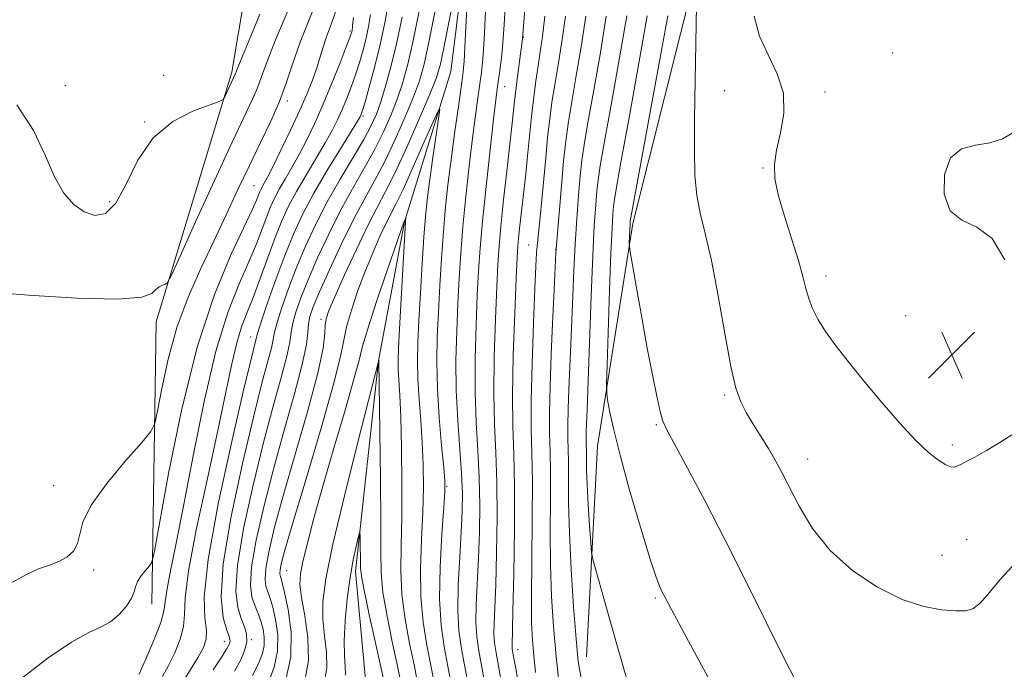
# Model space of a CAD drawing. Extents: x 2149800 to 2152700, y 349800 to 352700.
# Drawn here: x 2150120 to 2150285, y 351501 to 351610 of the extents above; entities that cross this region are included whole.
import ezdxf

# ---------------------------------------------------------------- set-up
doc = ezdxf.new("R2010")
doc.units = 0
doc.header["$MEASUREMENT"] = 0
for name, color, linetype, lineweight in [('DTM HARD BREAKLINE', 7, 'Continuous', 0), ('DTM SPOT ELEVATION', 2, 'Continuous', 13), ('INDEX CONTOUR', 41, 'Continuous', 13), ('INTERMEDIATE CONTOUR', 44, 'Continuous', 0), ('SPOT ELEVATION', 7, 'Continuous', 0)]:
    doc.layers.add(name, color=color, linetype=linetype, lineweight=lineweight)

# ---------------------------------------------------------------- blocks, each defined once
blk = doc.blocks.new('SPOT')
at = {"layer": 'SPOT ELEVATION'}
for p, q in [((-3.91, -3.91), (3.82, 3.81)), ((-1.65, 3.77), (1.72, -3.93))]:
    blk.add_line(p, q, dxfattribs=at)

msp = doc.modelspace()

# ---------------------------------------------------------------- linework, layer by layer
at = {"layer": 'DTM HARD BREAKLINE'}
for points in [[(2150073, 351863.19, 1117.57), (2150089.73, 351823.62, 1115.77), (2150113.23, 351791.28, 1114.97), (2150138.03, 351756.92, 1113.11), (2150144.3, 351730.83, 1114.17), (2150145.79, 351697.49, 1113.91), (2150158.75, 351673.3, 1112.31), (2150162.25, 351640.6, 1110.84), (2150155.66, 351601.38, 1108.31), (2150143.03, 351559.59, 1105.58), (2150142.31, 351512.28, 1101.38)], [(2150173.67, 351734.38, 1094.85), (2150175.98, 351711.02, 1093.72), (2150185.59, 351685.56, 1091.65), (2150192, 351668.8, 1090.19), (2150196.11, 351632.08, 1088.19), (2150192.31, 351601.49, 1086.59), (2150184.6, 351576.28, 1083.92), (2150180.25, 351553.02, 1081.99), (2150176.38, 351517.76, 1079.52), (2150178.1, 351499.08, 1077.79), (2150174.53, 351483.8, 1076.13), (2150174.85, 351461.14, 1073.86), (2150168.52, 351439.25, 1071.66), (2150156.82, 351414.77, 1069.06), (2150147.22, 351396.92, 1067.6), (2150145.55, 351374.29, 1066.13), (2150141.21, 351351.7, 1064.4), (2150143.45, 351323.67, 1062.13), (2150144.34, 351295.01, 1059.93), (2150136.7, 351274.46, 1057.47), (2150128.31, 351248.6, 1056.4), (2150132.61, 351224.55, 1053.8)], [(2150215.01, 351503.48, 1102.85), (2150216.88, 351538.77, 1105.25), (2150222.78, 351576, 1108.32), (2150233.42, 351618.48, 1109.98), (2150236.66, 351656.42, 1110.78), (2150229.04, 351681.19, 1110.05), (2150222.51, 351689.95, 1109.52), (2150208.62, 351696.83, 1109.65), (2150201.43, 351706.27, 1108.85), (2150203.85, 351734.22, 1108.05)]]:
    msp.add_polyline3d(points, dxfattribs=at)
at = {"layer": 'DTM SPOT ELEVATION'}
for p in [(2150175.47, 351608.26, 1100.24), (2150204.47, 351607.19, 1094.07), (2150266.23, 351604.59, 1113.04), (2150144.31, 351600.81, 1108.61), (2150127.85, 351599.12, 1108.34), (2150201.31, 351598.96, 1092.78), (2150238.16, 351598.25, 1110.84), (2150254.92, 351598.05, 1112.53), (2150164.97, 351596.52, 1103.66), (2150141.08, 351593.02, 1108.06), (2150177.65, 351594.05, 1095.77), (2150244.57, 351585.29, 1111.9), (2150159.4, 351582.35, 1102.95), (2150135.27, 351579.69, 1108.41), (2150205.33, 351572.41, 1097.15), (2150209.88, 351571.69, 1099.97), (2150255.11, 351567.22, 1112.51), (2150170.59, 351559.97, 1088.38), (2150268.41, 351560.59, 1113.03), (2150158.84, 351557.02, 1096.67), (2150238.16, 351547.29, 1109.79), (2150226.68, 351542.36, 1107.83), (2150276.21, 351538.93, 1112.37), (2150252, 351536.62, 1110.71), (2150125.86, 351532.15, 1104.84), (2150191.65, 351532.03, 1088.13), (2150278.62, 351523.17, 1110.78), (2150274.47, 351520.45, 1110.61), (2150132.55, 351518, 1103.66), (2150164.84, 351517.9, 1085.09), (2150226.55, 351513.33, 1105.78), (2150154.41, 351506.09, 1094.7), (2150158.93, 351506.35, 1091.96), (2150203.48, 351504.67, 1096.6)]:
    msp.add_point(p, dxfattribs=at)
at = {"layer": 'INDEX CONTOUR'}
for points in [[(2150233.528, 351618.868, 1110), (2150233.112, 351593.617, 1110), (2150233.064, 351588.183, 1110), (2150233.154, 351584.082, 1110), (2150233.466, 351580.792, 1110), (2150234.061, 351577.764, 1110), (2150234.896, 351574.343, 1110), (2150235.908, 351569.851, 1110), (2150237.022, 351563.939, 1110), (2150238.14, 351557.587, 1110), (2150239.156, 351552.108, 1110), (2150240.009, 351548.458, 1110), (2150240.819, 351546.16, 1110), (2150241.751, 351544.38, 1110), (2150242.915, 351542.453, 1110), (2150245.448, 351538.377, 1110), (2150246.547, 351536.498, 1110), (2150247.638, 351534.481, 1110), (2150250.593, 351528.699, 1110), (2150252.826, 351524.993, 1110), (2150255.791, 351521.267, 1110), (2150259.551, 351517.905, 1110), (2150263.725, 351515.123, 1110), (2150267.826, 351513.094, 1110), (2150271.436, 351511.915, 1110), (2150274.428, 351511.38, 1110), (2150276.746, 351511.203, 1110), (2150278.403, 351511.193, 1110), (2150279.68, 351511.534, 1110), (2150280.927, 351512.5, 1110), (2150282.429, 351514.244, 1110), (2150284.215, 351516.431, 1110), (2150286.249, 351518.601, 1110)], [(2150159.172, 351500.335, 1090), (2150159.746, 351501.519, 1090), (2150160.322, 351502.757, 1090), (2150160.814, 351504.056, 1090), (2150161.107, 351505.406, 1090), (2150161.118, 351506.783, 1090), (2150160.913, 351508.111, 1090), (2150160.593, 351509.299, 1090), (2150160.239, 351510.296, 1090), (2150159.452, 351512.219, 1090), (2150159.041, 351513.503, 1090), (2150158.816, 351515.461, 1090), (2150159.001, 351518.53, 1090), (2150159.759, 351523.003, 1090), (2150161.016, 351528.6, 1090), (2150162.633, 351534.893, 1090), (2150164.446, 351541.41, 1090), (2150166.166, 351547.496, 1090), (2150167.477, 351552.448, 1090), (2150168.161, 351555.777, 1090), (2150168.41, 351557.839, 1090), (2150168.515, 351559.206, 1090), (2150168.748, 351560.438, 1090), (2150169.307, 351562.057, 1090), (2150170.371, 351564.574, 1090), (2150172.034, 351568.286, 1090), (2150174.052, 351572.62, 1090), (2150176.096, 351576.789, 1090), (2150177.918, 351580.226, 1090), (2150179.589, 351583.255, 1090), (2150181.258, 351586.423, 1090), (2150183.016, 351590.089, 1090), (2150184.703, 351593.883, 1090), (2150186.099, 351597.247, 1090), (2150187.073, 351599.902, 1090), (2150187.843, 351602.672, 1090), (2150188.714, 351606.659, 1090), (2150189.889, 351612.524, 1090)], [(2150198.14, 351611.587, 1090), (2150197.894, 351606.811, 1090), (2150197.667, 351603.538, 1090), (2150197.434, 351601.317, 1090), (2150197.165, 351599.386, 1090), (2150196.833, 351597.079, 1090), (2150196.427, 351594.119, 1090), (2150195.944, 351590.329, 1090), (2150195.392, 351585.652, 1090), (2150194.834, 351580.528, 1090), (2150194.346, 351575.519, 1090), (2150193.983, 351571.033, 1090), (2150193.717, 351566.855, 1090), (2150193.499, 351562.612, 1090), (2150193.302, 351558.02, 1090), (2150193.184, 351553.13, 1090), (2150193.227, 351548.08, 1090), (2150193.475, 351543.041, 1090), (2150194.125, 351534.195, 1090), (2150194.268, 351530.872, 1090), (2150194.245, 351527.833, 1090), (2150194.077, 351524.409, 1090), (2150193.807, 351520.158, 1090), (2150193.558, 351515.546, 1090), (2150193.478, 351511.268, 1090), (2150193.673, 351507.812, 1090), (2150194.1, 351504.846, 1090), (2150194.676, 351501.834, 1090), (2150195.311, 351498.358, 1090)], [(2150214.91, 351610.752, 1100), (2150214.114, 351605.547, 1100), (2150213.25, 351600.472, 1100), (2150212.484, 351596.089, 1100), (2150211.935, 351592.729, 1100), (2150211.54, 351589.808, 1100), (2150211.193, 351586.514, 1100), (2150210.813, 351582.338, 1100), (2150209.988, 351572.381, 1100), (2150209.905, 351571.142, 1100), (2150209.553, 351563.772, 1100), (2150209.351, 351559.297, 1100), (2150209.129, 351554.082, 1100), (2150208.936, 351548.792, 1100), (2150208.831, 351544.204, 1100), (2150208.848, 351540.8, 1100), (2150208.928, 351537.887, 1100), (2150208.989, 351534.479, 1100), (2150208.974, 351529.862, 1100), (2150208.943, 351524.427, 1100), (2150208.981, 351518.837, 1100), (2150209.158, 351513.598, 1100), (2150209.477, 351508.588, 1100), (2150209.926, 351503.527, 1100), (2150210.484, 351498.279, 1100)], [(2150140.167, 351500.605, 1100), (2150141.35, 351503.26, 1100), (2150142.698, 351506.414, 1100), (2150143.79, 351509.226, 1100), (2150144.332, 351511.127, 1100), (2150144.552, 351512.643, 1100), (2150144.806, 351514.569, 1100), (2150145.388, 351517.627, 1100), (2150146.337, 351522.231, 1100), (2150147.627, 351528.715, 1100), (2150149.222, 351537.114, 1100), (2150151.044, 351546.246, 1100), (2150153.002, 351554.627, 1100), (2150154.998, 351561.112, 1100), (2150156.889, 351565.918, 1100), (2150158.524, 351569.601, 1100), (2150159.793, 351572.632, 1100), (2150160.756, 351575.145, 1100), (2150161.518, 351577.189, 1100), (2150162.181, 351578.842, 1100), (2150162.85, 351580.295, 1100), (2150163.632, 351581.769, 1100), (2150164.602, 351583.447, 1100), (2150165.731, 351585.376, 1100), (2150166.959, 351587.569, 1100), (2150168.239, 351590.042, 1100), (2150169.575, 351592.843, 1100), (2150170.982, 351596.025, 1100), (2150172.441, 351599.537, 1100), (2150173.789, 351602.913, 1100), (2150174.828, 351605.584, 1100), (2150175.421, 351607.145, 1100), (2150175.675, 351607.853, 1100), (2150175.755, 351608.133, 1100), (2150175.801, 351608.338, 1100), (2150175.836, 351608.554, 1100), (2150175.861, 351608.793, 1100), (2150175.891, 351609.212, 1100), (2150176.025, 351610.533, 1100)], [(2150174.681, 351500.435, 1080), (2150174.656, 351501.853, 1080), (2150174.526, 351503.681, 1080), (2150174.473, 351506.183, 1080), (2150174.636, 351509.487, 1080), (2150174.989, 351513.189, 1080), (2150175.46, 351516.746, 1080), (2150175.979, 351519.706, 1080), (2150176.466, 351521.956, 1080), (2150176.841, 351523.472, 1080), (2150177.046, 351524.237, 1080), (2150177.126, 351524.271, 1080), (2150177.149, 351523.603, 1080), (2150177.217, 351518.308, 1080), (2150177.369, 351516.996, 1080), (2150177.813, 351514.643, 1080), (2150178.632, 351510.788, 1080), (2150180.491, 351502.309, 1080), (2150181.035, 351499.759, 1080)]]:
    msp.add_polyline3d(points, dxfattribs=at)
at = {"layer": 'INTERMEDIATE CONTOUR'}
for points in [[(2150118.614, 351515.783, 1104), (2150121.209, 351517.221, 1104), (2150123.35, 351518.207, 1104), (2150125.161, 351518.844, 1104), (2150126.724, 351519.423, 1104), (2150128.088, 351520.19, 1104), (2150129.179, 351521.198, 1104), (2150129.886, 351522.451, 1104), (2150130.232, 351523.994, 1104), (2150130.758, 351526.045, 1104), (2150132.133, 351528.862, 1104), (2150134.751, 351532.514, 1104), (2150137.904, 351536.313, 1104), (2150140.608, 351539.381, 1104), (2150142.141, 351541.185, 1104), (2150142.831, 351542.56, 1104), (2150143.272, 351544.683, 1104), (2150143.96, 351548.41, 1104), (2150145.023, 351553.302, 1104), (2150146.493, 351558.599, 1104), (2150148.365, 351563.677, 1104), (2150150.485, 351568.469, 1104), (2150152.66, 351573.044, 1104), (2150154.737, 351577.457, 1104), (2150156.717, 351581.699, 1104), (2150158.637, 351585.742, 1104), (2150160.51, 351589.561, 1104), (2150162.233, 351593.134, 1104), (2150163.677, 351596.439, 1104), (2150164.791, 351599.522, 1104), (2150165.828, 351602.709, 1104), (2150167.121, 351606.396, 1104), (2150170.809, 351615.672, 1104)], [(2150201.641, 351616.521, 1092), (2150201.225, 351609.278, 1092), (2150201.02, 351606.28, 1092), (2150200.774, 351603.724, 1092), (2150200.512, 351601.613, 1092), (2150200.079, 351598.577, 1092), (2150199.844, 351596.736, 1092), (2150199.465, 351593.508, 1092), (2150198.882, 351588.35, 1092), (2150198.211, 351582.209, 1092), (2150197.615, 351576.409, 1092), (2150197.213, 351571.89, 1092), (2150196.956, 351568.078, 1092), (2150196.752, 351564.016, 1092), (2150196.541, 351559.01, 1092), (2150196.383, 351553.409, 1092), (2150196.37, 351547.821, 1092), (2150196.556, 351542.715, 1092), (2150196.839, 351537.999, 1092), (2150197.08, 351533.438, 1092), (2150197.17, 351528.861, 1092), (2150197.116, 351524.333, 1092), (2150196.959, 351519.978, 1092), (2150196.566, 351512.308, 1092), (2150196.509, 351509.269, 1092), (2150196.651, 351506.825, 1092), (2150196.993, 351504.51, 1092), (2150197.513, 351501.739, 1092), (2150198.167, 351498.078, 1092)], [(2150205.001, 351615.418, 1094), (2150204.327, 351606.947, 1094), (2150203.475, 351600.63, 1094), (2150203.174, 351598.284, 1094), (2150202.971, 351596.55, 1094), (2150202.638, 351593.311, 1094), (2150201.68, 351584.796, 1094), (2150201.15, 351579.963, 1094), (2150200.688, 351575.542, 1094), (2150200.385, 351572.227, 1094), (2150200.188, 351569.236, 1094), (2150200.005, 351565.42, 1094), (2150199.78, 351560.001, 1094), (2150199.581, 351553.688, 1094), (2150199.512, 351547.562, 1094), (2150199.636, 351542.39, 1094), (2150199.856, 351537.694, 1094), (2150200.036, 351532.682, 1094), (2150200.071, 351526.851, 1094), (2150199.987, 351520.832, 1094), (2150199.842, 351515.546, 1094), (2150199.689, 351511.69, 1094), (2150199.574, 351509.069, 1094), (2150199.54, 351507.269, 1094), (2150199.629, 351505.837, 1094), (2150199.885, 351504.174, 1094), (2150200.35, 351501.644, 1094), (2150201.023, 351497.812, 1094)], [(2150114.763, 351564.597, 1106), (2150121.691, 351564.005, 1106), (2150129.753, 351563.529, 1106), (2150136.634, 351563.38, 1106), (2150140.607, 351563.693, 1106), (2150142.303, 351564.294, 1106), (2150142.942, 351564.933, 1106), (2150143.515, 351565.408, 1106), (2150144.112, 351565.714, 1106), (2150144.594, 351565.891, 1106), (2150144.937, 351566.149, 1106), (2150145.566, 351567.356, 1106), (2150147.023, 351570.546, 1106), (2150149.623, 351576.282, 1106), (2150152.79, 351583.238, 1106), (2150155.724, 351589.617, 1106), (2150159.126, 351596.835, 1106), (2150159.957, 351598.732, 1106), (2150160.598, 351600.484, 1106), (2150161.466, 351602.891, 1106), (2150163.005, 351606.762, 1106), (2150165.457, 351612.513, 1106)], [(2150120.474, 351499.868, 1102), (2150124.938, 351503.291, 1102), (2150128.869, 351505.949, 1102), (2150131.758, 351507.551, 1102), (2150133.809, 351508.495, 1102), (2150135.404, 351509.353, 1102), (2150136.836, 351510.557, 1102), (2150138.053, 351511.966, 1102), (2150138.917, 351513.301, 1102), (2150139.36, 351514.354, 1102), (2150139.598, 351515.222, 1102), (2150139.92, 351516.077, 1102), (2150140.527, 351517.031, 1102), (2150141.268, 351517.962, 1102), (2150141.907, 351518.693, 1102), (2150142.308, 351519.337, 1102), (2150142.741, 351521.183, 1102), (2150143.577, 351525.813, 1102), (2150145.101, 351534.183, 1102), (2150147.25, 351544.747, 1102), (2150149.877, 351555.335, 1102), (2150152.784, 351564.148, 1102), (2150155.572, 351570.877, 1102), (2150159.135, 351578.433, 1102), (2150159.788, 351579.931, 1102), (2150160.296, 351581.22, 1102), (2150160.511, 351581.688, 1102), (2150160.763, 351582.163, 1102), (2150161.103, 351582.762, 1102), (2150161.663, 351583.792, 1102), (2150162.592, 351585.607, 1102), (2150163.965, 351588.402, 1102), (2150165.558, 351591.739, 1102), (2150167.072, 351595.02, 1102), (2150168.271, 351597.772, 1102), (2150169.17, 351600.027, 1102), (2150169.842, 351601.939, 1102), (2150170.894, 351605.386, 1102), (2150171.534, 351607.269, 1102), (2150172.386, 351609.513, 1102), (2150173.371, 351612.405, 1102)], [(2150147.301, 351499.011, 1096), (2150150.041, 351503.428, 1096), (2150150.934, 351505.045, 1096), (2150151.398, 351506.437, 1096), (2150151.445, 351507.928, 1096), (2150151.179, 351509.971, 1096), (2150151.076, 351513.547, 1096), (2150151.708, 351519.766, 1096), (2150153.422, 351529.106, 1096), (2150155.679, 351539.522, 1096), (2150157.719, 351548.333, 1096), (2150158.958, 351553.537, 1096), (2150159.806, 351556.982, 1096), (2150160.04, 351557.799, 1096), (2150160.619, 351559.591, 1096), (2150161.678, 351562.718, 1096), (2150163.066, 351566.661, 1096), (2150164.557, 351570.682, 1096), (2150166.001, 351574.231, 1096), (2150167.535, 351577.528, 1096), (2150169.369, 351580.98, 1096), (2150171.6, 351584.817, 1096), (2150173.866, 351588.546, 1096), (2150176.73, 351593.179, 1096), (2150177.16, 351593.903, 1096), (2150177.287, 351594.157, 1096), (2150177.386, 351594.418, 1096), (2150177.596, 351595.092, 1096), (2150178.022, 351596.567, 1096), (2150178.729, 351599.097, 1096), (2150179.609, 351602.387, 1096), (2150180.512, 351606.008, 1096), (2150181.309, 351609.646, 1096), (2150181.942, 351613.446, 1096)], [(2150119.724, 351595.875, 1108), (2150122.502, 351591.595, 1108), (2150124.451, 351587.454, 1108), (2150126.027, 351583.857, 1108), (2150127.608, 351581.122, 1108), (2150129.264, 351579.203, 1108), (2150130.983, 351577.966, 1108), (2150132.752, 351577.364, 1108), (2150134.529, 351577.711, 1108), (2150136.268, 351579.412, 1108), (2150137.986, 351582.635, 1108), (2150139.958, 351586.621, 1108), (2150142.521, 351590.376, 1108), (2150145.826, 351593.115, 1108), (2150149.264, 351594.874, 1108), (2150152.043, 351595.897, 1108), (2150153.589, 351596.439, 1108), (2150154.226, 351596.787, 1108), (2150154.501, 351597.242, 1108), (2150156.237, 351601.025, 1108), (2150156.499, 351601.717, 1108), (2150156.848, 351602.556, 1108), (2150157.494, 351604.057, 1108), (2150158.601, 351606.709, 1108), (2150160.347, 351611.054, 1108)], [(2150144.113, 351500.218, 1098), (2150145.104, 351502.016, 1098), (2150146.142, 351504.153, 1098), (2150147.048, 351506.426, 1098), (2150147.618, 351508.577, 1098), (2150147.762, 351510.576, 1098), (2150147.864, 351513.308, 1098), (2150148.424, 351517.886, 1098), (2150149.777, 351524.965, 1098), (2150151.589, 351533.352, 1098), (2150153.359, 351541.399, 1098), (2150154.702, 351547.791, 1098), (2150155.689, 351552.557, 1098), (2150156.509, 351556.064, 1098), (2150157.326, 351558.713, 1098), (2150158.221, 351561.039, 1098), (2150159.253, 351563.615, 1098), (2150160.451, 351566.831, 1098), (2150161.725, 351570.359, 1098), (2150162.953, 351573.69, 1098), (2150164.066, 351576.464, 1098), (2150165.19, 351578.903, 1098), (2150166.501, 351581.375, 1098), (2150168.101, 351584.132, 1098), (2150169.798, 351586.961, 1098), (2150171.325, 351589.531, 1098), (2150172.484, 351591.61, 1098), (2150173.367, 351593.373, 1098), (2150174.135, 351595.091, 1098), (2150174.914, 351596.978, 1098), (2150175.692, 351599.003, 1098), (2150176.425, 351601.076, 1098), (2150177.075, 351603.121, 1098), (2150177.642, 351605.12, 1098), (2150178.134, 351607.071, 1098), (2150178.555, 351608.992, 1098), (2150178.889, 351611, 1098)], [(2150156.122, 351501.109, 1092), (2150157.165, 351502.991, 1092), (2150157.882, 351504.631, 1092), (2150158.222, 351506.05, 1092), (2150158.163, 351507.298, 1092), (2150157.798, 351508.527, 1092), (2150157.251, 351509.916, 1092), (2150156.678, 351511.716, 1092), (2150156.362, 351514.468, 1092), (2150156.622, 351518.786, 1092), (2150157.662, 351524.992, 1092), (2150159.239, 351532.235, 1092), (2150160.995, 351539.373, 1092), (2150162.617, 351545.453, 1092), (2150163.951, 351550.272, 1092), (2150164.887, 351553.819, 1092), (2150165.376, 351556.178, 1092), (2150165.62, 351557.826, 1092), (2150165.883, 351559.334, 1092), (2150166.391, 351561.198, 1092), (2150167.227, 351563.592, 1092), (2150168.433, 351566.61, 1092), (2150170.024, 351570.269, 1092), (2150171.887, 351574.268, 1092), (2150173.879, 351578.226, 1092), (2150175.868, 351581.845, 1092), (2150177.767, 351585.152, 1092), (2150179.503, 351588.258, 1092), (2150181.013, 351591.248, 1092), (2150182.296, 351594.116, 1092), (2150183.363, 351596.832, 1092), (2150184.247, 351599.462, 1092), (2150185.067, 351602.464, 1092), (2150185.966, 351606.391, 1092), (2150187.025, 351611.557, 1092)], [(2150161.862, 351499.339, 1088), (2150162.752, 351501.747, 1088), (2150163.328, 351504.443, 1088), (2150163.361, 351507.206, 1088), (2150163.015, 351509.752, 1088), (2150162.553, 351511.779, 1088), (2150162.181, 351513.09, 1088), (2150161.898, 351513.902, 1088), (2150161.646, 351514.533, 1088), (2150161.403, 351515.294, 1088), (2150161.27, 351516.454, 1088), (2150161.379, 351518.273, 1088), (2150161.856, 351521.015, 1088), (2150162.792, 351524.965, 1088), (2150164.271, 351530.413, 1088), (2150168.384, 351544.694, 1088), (2150170.073, 351550.986, 1088), (2150170.965, 351555.184, 1088), (2150171.265, 351557.635, 1088), (2150171.321, 351559.041, 1088), (2150171.459, 351560.094, 1088), (2150171.919, 351561.452, 1088), (2150172.916, 351563.763, 1088), (2150174.563, 351567.409, 1088), (2150176.55, 351571.7, 1088), (2150178.463, 351575.681, 1088), (2150180.013, 351578.705, 1088), (2150181.416, 351581.371, 1088), (2150183.014, 351584.587, 1088), (2150185.018, 351588.93, 1088), (2150187.109, 351593.65, 1088), (2150188.835, 351597.663, 1088), (2150189.895, 351600.317, 1088), (2150190.58, 351602.682, 1088), (2150191.333, 351606.259, 1088), (2150192.461, 351611.986, 1088)], [(2150194.988, 351612.229, 1088), (2150194.738, 351606.603, 1088), (2150194.55, 351603.133, 1088), (2150194.356, 351600.994, 1088), (2150194.056, 351598.824, 1088), (2150193.586, 351595.58, 1088), (2150193.01, 351591.503, 1088), (2150192.422, 351587.149, 1088), (2150191.902, 351582.954, 1088), (2150191.456, 351578.846, 1088), (2150191.077, 351574.63, 1088), (2150190.753, 351570.177, 1088), (2150190.478, 351565.632, 1088), (2150190.246, 351561.209, 1088), (2150190.063, 351557.032, 1088), (2150189.983, 351552.875, 1088), (2150190.077, 351548.422, 1088), (2150190.376, 351543.546, 1088), (2150190.774, 351538.862, 1088), (2150191.128, 351535.175, 1088), (2150191.319, 351532.932, 1088), (2150191.327, 351531.152, 1088), (2150191.154, 351528.499, 1088), (2150190.835, 351524.051, 1088), (2150190.532, 351518.553, 1088), (2150190.439, 351513.162, 1088), (2150190.693, 351508.768, 1088), (2150191.207, 351505.179, 1088), (2150191.839, 351501.929, 1088), (2150192.456, 351498.638, 1088)], [(2150208.06, 351610.735, 1096), (2150207.66, 351607.32, 1096), (2150207.289, 351604.754, 1096), (2150206.923, 351602.437, 1096), (2150206.549, 351599.896, 1096), (2150206.183, 351597.169, 1096), (2150205.855, 351594.421, 1096), (2150205.582, 351591.783, 1096), (2150205.104, 351586.765, 1096), (2150204.844, 351584.307, 1096), (2150203.809, 351575.207, 1096), (2150203.635, 351573.554, 1096), (2150203.52, 351572.231, 1096), (2150203.415, 351570.352, 1096), (2150203.259, 351566.823, 1096), (2150203.019, 351560.992, 1096), (2150202.779, 351553.968, 1096), (2150202.655, 351547.303, 1096), (2150202.716, 351542.065, 1096), (2150202.873, 351537.389, 1096), (2150202.991, 351531.926, 1096), (2150202.973, 351524.84, 1096), (2150202.859, 351517.332, 1096), (2150202.724, 351511.115, 1096), (2150202.571, 351505.27, 1096), (2150202.607, 351504.85, 1096), (2150202.778, 351503.838, 1096), (2150203.188, 351501.548, 1096), (2150203.881, 351497.578, 1096)], [(2150211.485, 351610.743, 1098), (2150210.887, 351606.433, 1098), (2150210.27, 351602.613, 1098), (2150209.704, 351599.263, 1098), (2150209.242, 351596.312, 1098), (2150208.862, 351593.485, 1098), (2150208.523, 351590.457, 1098), (2150208.193, 351587.016, 1098), (2150207.558, 351580.015, 1098), (2150207.267, 351577.114, 1098), (2150206.813, 351572.802, 1098), (2150206.676, 351571.131, 1098), (2150206.554, 351568.903, 1098), (2150206.389, 351565.154, 1098), (2150206.148, 351559.333, 1098), (2150205.906, 351552.537, 1098), (2150205.765, 351546.274, 1098), (2150205.789, 351541.573, 1098), (2150205.899, 351537.551, 1098), (2150205.982, 351532.844, 1098), (2150205.956, 351526.553, 1098), (2150205.871, 351519.636, 1098), (2150205.809, 351513.513, 1098), (2150205.839, 351509.219, 1098), (2150205.97, 351506.245, 1098), (2150206.195, 351503.694, 1098), (2150206.508, 351500.849, 1098)], [(2150218.336, 351610.76, 1102), (2150217.341, 351604.661, 1102), (2150216.231, 351598.331, 1102), (2150215.264, 351592.915, 1102), (2150214.632, 351589.198, 1102), (2150214.254, 351586.55, 1102), (2150213.978, 351583.987, 1102), (2150213.687, 351580.731, 1102), (2150213.387, 351576.833, 1102), (2150213.114, 351572.554, 1102), (2150212.898, 351568.158, 1102), (2150212.729, 351563.937, 1102), (2150212.468, 351557.091, 1102), (2150212.082, 351548.249, 1102), (2150211.962, 351544.974, 1102), (2150211.897, 351542.134, 1102), (2150211.908, 351540.027, 1102), (2150211.958, 351538.224, 1102), (2150211.995, 351536.113, 1102), (2150211.992, 351533.172, 1102), (2150212.014, 351529.219, 1102), (2150212.152, 351524.161, 1102), (2150212.462, 351518.093, 1102), (2150212.872, 351511.865, 1102), (2150213.278, 351506.515, 1102), (2150213.641, 351502.706, 1102), (2150214.195, 351499.607, 1102)], [(2150221.761, 351610.769, 1104), (2150220.569, 351603.774, 1104), (2150219.212, 351596.19, 1104), (2150218.044, 351589.74, 1104), (2150217.33, 351585.667, 1104), (2150216.967, 351583.292, 1104), (2150216.764, 351581.459, 1104), (2150216.561, 351579.124, 1104), (2150216.331, 351575.689, 1104), (2150216.076, 351570.671, 1104), (2150215.807, 351563.935, 1104), (2150215.141, 351544.891, 1104), (2150214.989, 351541.156, 1104), (2150214.964, 351540.064, 1104), (2150214.968, 351539.253, 1104), (2150215.001, 351537.748, 1104), (2150215.002, 351536.587, 1104), (2150215.026, 351534.856, 1104), (2150215.12, 351532.339, 1104), (2150215.311, 351528.996, 1104), (2150215.544, 351525.483, 1104), (2150215.746, 351522.632, 1104), (2150215.881, 351520.974, 1104), (2150216.08, 351519.829, 1104), (2150216.512, 351518.216, 1104), (2150218.511, 351511.081, 1104), (2150220.08, 351505.549, 1104), (2150221.971, 351498.958, 1104)], [(2150225.186, 351610.777, 1106), (2150223.796, 351602.888, 1106), (2150222.193, 351594.049, 1106), (2150220.825, 351586.566, 1106), (2150220.027, 351582.136, 1106), (2150219.68, 351580.034, 1106), (2150219.549, 351578.932, 1106), (2150219.438, 351577.601, 1106), (2150219.297, 351575.224, 1106), (2150219.113, 351571.084, 1106), (2150218.885, 351564.888, 1106), (2150218.467, 351552.355, 1106), (2150218.373, 351549.146, 1106), (2150218.396, 351547.634, 1106), (2150218.556, 351546.523, 1106), (2150218.894, 351544.689, 1106), (2150219.536, 351541.691, 1106), (2150220.633, 351537.261, 1106), (2150222.24, 351531.399, 1106), (2150224.037, 351525.192, 1106), (2150225.612, 351519.994, 1106), (2150226.656, 351516.804, 1106), (2150227.275, 351515.183, 1106), (2150227.682, 351514.338, 1106), (2150228.158, 351513.409, 1106), (2150229.278, 351511.292, 1106), (2150231.688, 351506.822, 1106), (2150235.722, 351499.412, 1106)], [(2150228.611, 351610.786, 1108), (2150227.023, 351602.001, 1108), (2150222.334, 351576.404, 1108), (2150222.3, 351575.893, 1108), (2150222.185, 351572.739, 1108), (2150222.19, 351572.191, 1108), (2150222.322, 351571.249, 1108), (2150222.692, 351569.105, 1108), (2150223.37, 351565.239, 1108), (2150224.252, 351560.287, 1108), (2150225.191, 351555.172, 1108), (2150226.058, 351550.686, 1108), (2150226.796, 351547.095, 1108), (2150227.367, 351544.534, 1108), (2150227.808, 351542.942, 1108), (2150228.458, 351541.48, 1108), (2150231.922, 351535.063, 1108), (2150234.85, 351529.547, 1108), (2150238.215, 351523.04, 1108), (2150241.727, 351516.041, 1108), (2150245.133, 351509.152, 1108), (2150248.191, 351503.004, 1108), (2150250.701, 351498.105, 1108)], [(2150243.088, 351610.751, 1112), (2150243.956, 351607.381, 1112), (2150245.406, 351604.237, 1112), (2150246.946, 351601.085, 1112), (2150247.962, 351597.838, 1112), (2150248.031, 351594.468, 1112), (2150247.475, 351591.191, 1112), (2150246.802, 351588.284, 1112), (2150246.445, 351585.884, 1112), (2150246.528, 351583.579, 1112), (2150247.097, 351580.819, 1112), (2150248.135, 351577.258, 1112), (2150249.375, 351573.368, 1112), (2150250.488, 351569.828, 1112), (2150251.233, 351567.142, 1112), (2150251.73, 351565.136, 1112), (2150252.189, 351563.462, 1112), (2150252.802, 351561.81, 1112), (2150253.7, 351560.012, 1112), (2150254.995, 351557.939, 1112), (2150256.772, 351555.483, 1112), (2150258.992, 351552.648, 1112), (2150261.59, 351549.46, 1112), (2150264.463, 351546.009, 1112), (2150267.371, 351542.644, 1112), (2150270.037, 351539.776, 1112), (2150272.235, 351537.717, 1112), (2150273.936, 351536.396, 1112), (2150275.16, 351535.643, 1112), (2150275.959, 351535.3, 1112), (2150276.502, 351535.255, 1112), (2150276.99, 351535.405, 1112), (2150277.618, 351535.685, 1112), (2150278.559, 351536.16, 1112), (2150279.979, 351536.93, 1112), (2150281.947, 351538.045, 1112), (2150284.149, 351539.35, 1112), (2150286.175, 351540.639, 1112)], [(2150152.563, 351501.286, 1094), (2150153.995, 351503.506, 1094), (2150154.87, 351504.904, 1094), (2150155.278, 351505.664, 1094), (2150155.398, 351506.08, 1094), (2150155.37, 351506.442, 1094), (2150155.184, 351507.033, 1094), (2150154.793, 351508.131, 1094), (2150154.238, 351510.081, 1094), (2150153.899, 351513.494, 1094), (2150154.243, 351519.042, 1094), (2150155.565, 351526.98, 1094), (2150157.462, 351535.87, 1094), (2150159.357, 351543.853, 1094), (2150160.788, 351549.495, 1094), (2150162.297, 351555.19, 1094), (2150162.591, 351556.58, 1094), (2150162.83, 351557.812, 1094), (2150163.251, 351559.463, 1094), (2150164.035, 351561.958, 1094), (2150165.146, 351565.127, 1094), (2150166.495, 351568.646, 1094), (2150168.014, 351572.252, 1094), (2150169.722, 351575.916, 1094), (2150171.662, 351579.663, 1094), (2150173.817, 351583.464, 1094), (2150177.747, 351590.094, 1094), (2150179.011, 351592.407, 1094), (2150179.89, 351594.35, 1094), (2150180.627, 351596.416, 1094), (2150181.42, 351599.023, 1094), (2150182.291, 351602.257, 1094), (2150183.218, 351606.123, 1094), (2150184.161, 351610.589, 1094)], [(2150164.687, 351499.431, 1086), (2150165.547, 351503.477, 1086), (2150165.603, 351507.628, 1086), (2150165.117, 351511.392, 1086), (2150164.512, 351514.259, 1086), (2150164.123, 351515.884, 1086), (2150163.934, 351516.586, 1086), (2150163.765, 351517.085, 1086), (2150163.724, 351517.448, 1086), (2150163.758, 351518.017, 1086), (2150163.953, 351519.027, 1086), (2150164.569, 351521.33, 1086), (2150165.91, 351525.933, 1086), (2150168.106, 351533.305, 1086), (2150170.608, 351541.775, 1086), (2150172.694, 351549.134, 1086), (2150173.85, 351553.777, 1086), (2150174.398, 351556.504, 1086), (2150174.87, 351558.719, 1086), (2150175.682, 351561.523, 1086), (2150176.794, 351564.81, 1086), (2150178.05, 351568.17, 1086), (2150179.307, 351571.245, 1086), (2150180.474, 351573.881, 1086), (2150181.471, 351575.974, 1086), (2150183.136, 351579.239, 1086), (2150184.329, 351581.743, 1086), (2150186.025, 351585.498, 1086), (2150187.876, 351589.684, 1086), (2150189.402, 351593.166, 1086), (2150190.237, 351595.015, 1086), (2150190.459, 351595.11, 1086), (2150190.259, 351593.533, 1086), (2150189.275, 351586.702, 1086), (2150188.759, 351583.001, 1086), (2150188.37, 351579.969, 1086), (2150188.074, 351577.129, 1086), (2150187.807, 351573.74, 1086), (2150187.523, 351569.32, 1086), (2150187.24, 351564.409, 1086), (2150186.993, 351559.805, 1086), (2150186.819, 351556.088, 1086), (2150186.747, 351552.972, 1086), (2150186.807, 351549.952, 1086), (2150187.007, 351546.634, 1086), (2150187.28, 351543.061, 1086), (2150187.536, 351539.385, 1086), (2150187.699, 351535.699, 1086), (2150187.739, 351531.865, 1086), (2150187.641, 351527.684, 1086), (2150187.423, 351523.05, 1086), (2150187.241, 351518.218, 1086), (2150187.283, 351513.532, 1086), (2150187.678, 351509.273, 1086), (2150188.31, 351505.455, 1086), (2150189.002, 351502.024, 1086), (2150189.601, 351498.918, 1086)], [(2150284.989, 351569.971, 1112), (2150282.866, 351573.497, 1112), (2150280.337, 351575.425, 1112), (2150277.83, 351576.59, 1112), (2150275.867, 351578.162, 1112), (2150274.875, 351580.941, 1112), (2150274.9, 351584.25, 1112), (2150275.894, 351587.039, 1112), (2150277.745, 351588.548, 1112), (2150280.086, 351589.153, 1112), (2150282.487, 351589.519, 1112), (2150284.638, 351590.217, 1112), (2150286.713, 351591.445, 1112)], [(2150167.906, 351499.455, 1084), (2150168.492, 351502.888, 1084), (2150168.401, 351506.663, 1084), (2150167.891, 351510.342, 1084), (2150167.346, 351513.416, 1084), (2150167.086, 351515.581, 1084), (2150167.167, 351517.357, 1084), (2150167.579, 351519.471, 1084), (2150168.318, 351522.539, 1084), (2150169.415, 351526.723, 1084), (2150170.908, 351532.072, 1084), (2150172.76, 351538.428, 1084), (2150174.635, 351544.792, 1084), (2150176.124, 351549.954, 1084), (2150176.974, 351553.161, 1084), (2150177.561, 351555.471, 1084), (2150178.419, 351558.397, 1084), (2150179.905, 351562.952, 1084), (2150181.669, 351568.168, 1084), (2150184.544, 351576.394, 1084), (2150184.817, 351577.001, 1084), (2150184.818, 351576.944, 1084), (2150184.76, 351576.539, 1084), (2150184.738, 351576.298, 1084), (2150183.74, 351558.401, 1084), (2150183.575, 351555.145, 1084), (2150183.511, 351553.069, 1084), (2150183.536, 351551.482, 1084), (2150183.787, 351547.261, 1084), (2150183.945, 351543.595, 1084), (2150184.078, 351538.466, 1084), (2150184.151, 351532.577, 1084), (2150184.129, 351526.869, 1084), (2150184.012, 351522.049, 1084), (2150183.949, 351517.883, 1084), (2150184.126, 351513.903, 1084), (2150184.663, 351509.778, 1084), (2150185.413, 351505.73, 1084), (2150186.165, 351502.119, 1084), (2150186.745, 351499.199, 1084)], [(2150171.178, 351499.306, 1082), (2150171.587, 351501.662, 1082), (2150171.528, 351504.258, 1082), (2150171.208, 351507.012, 1082), (2150170.91, 351509.8, 1082), (2150170.902, 351512.691, 1082), (2150171.399, 351516.531, 1082), (2150172.603, 351522.355, 1082), (2150174.576, 351530.644, 1082), (2150176.824, 351539.653, 1082), (2150180.271, 351553.134, 1082), (2150180.267, 351553.03, 1082), (2150180.458, 351541.234, 1082), (2150180.563, 351533.29, 1082), (2150180.616, 351526.054, 1082), (2150180.6, 351521.048, 1082), (2150180.657, 351517.548, 1082), (2150180.97, 351514.273, 1082), (2150181.647, 351510.283, 1082), (2150182.515, 351506.006, 1082), (2150183.328, 351502.214, 1082), (2150183.89, 351499.479, 1082)]]:
    msp.add_polyline3d(points, dxfattribs=at)

# ---------------------------------------------------------------- block references
at = {"layer": 'SPOT ELEVATION'}
msp.add_blockref('SPOT', (2150276.126, 351554.046, 1112.724), dxfattribs=at)

doc.saveas('drawing.dxf')
